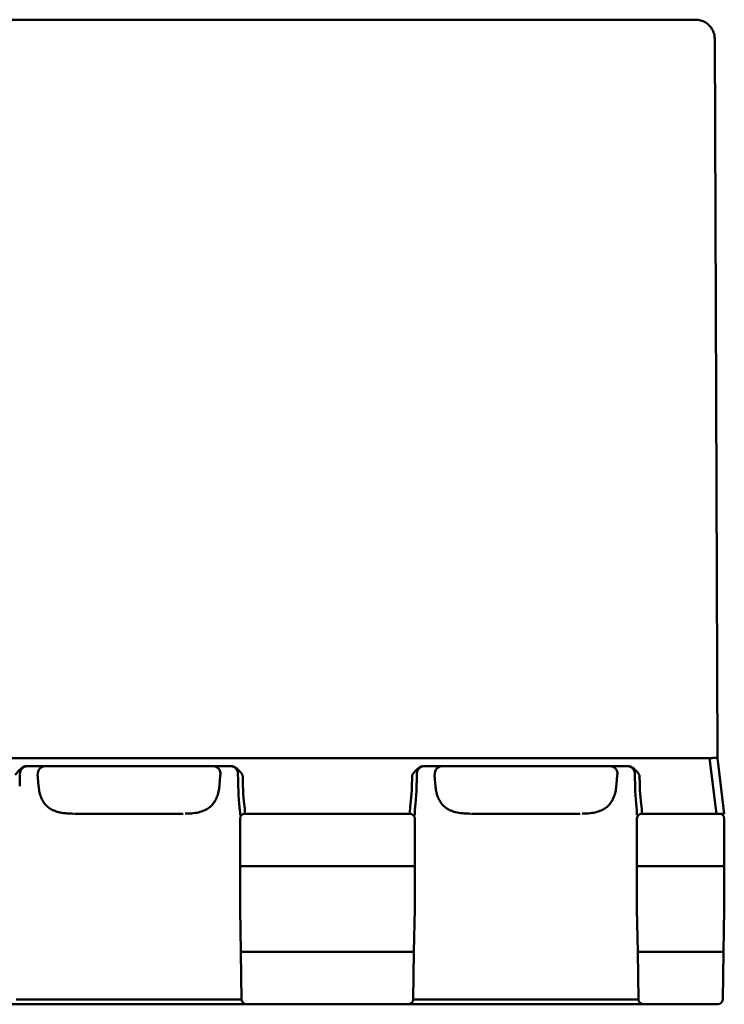
# Model space of a CAD drawing. Units: inches. Extents: x -62 to 151, y 79 to 211.
# Drawn here: x 107 to 151, y 149 to 211 of the extents above; entities that cross this region are included whole.
import ezdxf

# ---------------------------------------------------------------- set-up
doc = ezdxf.new("R2010")
doc.units = ezdxf.units.IN
doc.header["$MEASUREMENT"] = 0
doc.layers.add('Main lines', color=1, linetype='Continuous', lineweight=50, true_color=0xff0000)

msp = doc.modelspace()

# ---------------------------------------------------------------- linework, layer by layer
at = {"layer": 'Main lines', "linetype": 'Continuous'}
for p, q in [((52.97, 210.852), (149.356, 210.852)), ((150.556, 209.662), (150.733, 164.352)), ((150.233, 164.352), (52.093, 164.352)), ((150.667, 160.852), (150.237, 164.352)), ((150.733, 164.352), (151.163, 160.852)), ((120.059, 163.852), (107.267, 163.852)), ((145.059, 163.852), (132.267, 163.852)), ((110.243, 160.852), (113.03, 160.852)), ((114.296, 160.852), (117.083, 160.852)), ((120.963, 161.03), (120.963, 160.852)), ((120.963, 160.852), (120.984, 160.852)), ((120.984, 160.852), (131.342, 160.852)), ((131.342, 160.852), (131.363, 160.852)), ((131.363, 160.852), (131.363, 161.03)), ((135.243, 160.852), (138.03, 160.852)), ((139.296, 160.852), (142.083, 160.852)), ((145.963, 161.03), (145.963, 160.852)), ((145.963, 160.852), (145.984, 160.852)), ((145.984, 160.852), (150.863, 160.852)), ((151.163, 160.852), (150.863, 160.852)), ((120.663, 160.552), (120.663, 157.547)), ((131.663, 160.552), (131.663, 157.547)), ((145.663, 160.552), (145.663, 157.547)), ((151.163, 157.547), (151.163, 160.552)), ((120.663, 157.547), (120.663, 154.852)), ((120.665, 157.547), (120.663, 157.547)), ((131.661, 157.547), (120.665, 157.547)), ((131.663, 157.547), (131.661, 157.547)), ((131.663, 154.852), (131.663, 157.547)), ((145.665, 157.547), (145.663, 157.547)), ((145.663, 157.547), (145.663, 154.852)), ((151.163, 157.547), (145.665, 157.547)), ((151.163, 154.852), (151.163, 157.547)), ((120.71, 152.157), (120.663, 154.852)), ((131.663, 154.852), (131.616, 152.157)), ((145.71, 152.157), (145.663, 154.852)), ((151.163, 154.852), (151.116, 152.157)), ((120.762, 149.146), (120.71, 152.157)), ((120.71, 152.157), (120.715, 152.157)), ((120.715, 152.157), (131.611, 152.157)), ((131.563, 149.146), (131.616, 152.157)), ((131.611, 152.157), (131.616, 152.157)), ((145.762, 149.146), (145.71, 152.157)), ((145.71, 152.157), (145.715, 152.157)), ((145.715, 152.157), (151.116, 152.157)), ((151.116, 152.157), (151.063, 149.146)), ((106.263, 148.852), (112.771, 148.852)), ((106.563, 149.146), (120.762, 149.146)), ((121.062, 148.852), (114.554, 148.852)), ((121.089, 148.852), (121.062, 148.852)), ((121.087, 148.852), (121.089, 148.852)), ((131.236, 148.852), (121.089, 148.852)), ((121.09, 148.852), (131.236, 148.852)), ((131.263, 148.852), (131.236, 148.852)), ((131.263, 148.852), (137.771, 148.852)), ((131.563, 149.146), (145.762, 149.146)), ((146.062, 148.852), (139.554, 148.852)), ((146.089, 148.852), (146.062, 148.852)), ((146.087, 148.852), (146.089, 148.852)), ((150.763, 148.852), (146.089, 148.852)), ((146.09, 148.852), (150.763, 148.852)), ((150.763, 148.852), (150.763, 148.852))]:
    msp.add_line(p, q, dxfattribs=at)
for points in [[(150.233, 164.352, 0), (150.233, 164.352, 0), (150.233, 164.352, 0), (150.233, 164.352, 0), (150.233, 164.352, 0), (150.233, 164.352, 0), (150.234, 164.352, 0), (150.234, 164.352, 0), (150.234, 164.352, 0), (150.234, 164.352, 0), (150.234, 164.352, 0), (150.234, 164.352, 0), (150.234, 164.352, 0), (150.234, 164.352, 0), (150.234, 164.352, 0), (150.234, 164.352, 0), (150.234, 164.352, 0), (150.234, 164.352, 0), (150.234, 164.352, 0), (150.234, 164.352, 0), (150.235, 164.352, 0), (150.235, 164.352, 0), (150.235, 164.352, 0), (150.235, 164.352, 0), (150.235, 164.352, 0), (150.235, 164.352, 0), (150.235, 164.352, 0), (150.235, 164.352, 0), (150.235, 164.352, 0), (150.235, 164.352, 0), (150.235, 164.352, 0), (150.235, 164.352, 0), (150.235, 164.352, 0), (150.236, 164.352, 0), (150.236, 164.352, 0), (150.236, 164.352, 0), (150.236, 164.352, 0), (150.236, 164.352, 0), (150.236, 164.352, 0), (150.236, 164.352, 0), (150.236, 164.352, 0), (150.236, 164.352, 0), (150.236, 164.352, 0), (150.236, 164.352, 0), (150.236, 164.352, 0), (150.236, 164.352, 0), (150.236, 164.352, 0), (150.237, 164.352, 0), (150.237, 164.352, 0), (150.237, 164.352, 0)], [(150.733, 164.352, 0), (150.733, 164.353, 0), (150.732, 164.354, 0), (150.73, 164.355, 0), (150.729, 164.356, 0), (150.726, 164.356, 0), (150.724, 164.357, 0), (150.72, 164.358, 0), (150.717, 164.359, 0), (150.712, 164.359, 0), (150.708, 164.36, 0), (150.703, 164.361, 0), (150.697, 164.361, 0), (150.691, 164.362, 0), (150.685, 164.362, 0), (150.678, 164.363, 0), (150.67, 164.363, 0), (150.663, 164.364, 0), (150.655, 164.364, 0), (150.646, 164.364, 0), (150.637, 164.365, 0), (150.628, 164.365, 0), (150.618, 164.365, 0), (150.608, 164.365, 0), (150.597, 164.365, 0), (150.587, 164.365, 0), (150.575, 164.365, 0), (150.564, 164.365, 0), (150.552, 164.365, 0), (150.54, 164.365, 0), (150.527, 164.365, 0), (150.515, 164.364, 0), (150.502, 164.364, 0), (150.489, 164.364, 0), (150.475, 164.363, 0), (150.461, 164.363, 0), (150.447, 164.362, 0), (150.433, 164.362, 0), (150.419, 164.361, 0), (150.404, 164.361, 0), (150.39, 164.36, 0), (150.375, 164.359, 0), (150.36, 164.359, 0), (150.345, 164.358, 0), (150.329, 164.357, 0), (150.314, 164.356, 0), (150.299, 164.356, 0), (150.283, 164.355, 0), (150.268, 164.354, 0), (150.252, 164.353, 0)], [(107.289, 163.852, 0), (107.273, 163.851, 0), (107.258, 163.851, 0), (107.242, 163.849, 0), (107.227, 163.848, 0), (107.212, 163.846, 0), (107.197, 163.843, 0), (107.182, 163.84, 0), (107.167, 163.836, 0), (107.152, 163.832, 0), (107.137, 163.827, 0), (107.123, 163.822, 0), (107.108, 163.817, 0), (107.094, 163.811, 0), (107.08, 163.804, 0), (107.066, 163.797, 0), (107.052, 163.79, 0), (107.039, 163.782, 0), (107.026, 163.774, 0), (107.013, 163.765, 0), (107, 163.756, 0), (106.988, 163.747, 0), (106.976, 163.737, 0), (106.964, 163.727, 0), (106.953, 163.716, 0), (106.942, 163.705, 0), (106.931, 163.694, 0), (106.921, 163.682, 0), (106.911, 163.67, 0), (106.901, 163.658, 0), (106.892, 163.646, 0), (106.883, 163.633, 0), (106.875, 163.62, 0), (106.867, 163.606, 0), (106.859, 163.593, 0), (106.852, 163.579, 0), (106.845, 163.565, 0), (106.839, 163.55, 0), (106.833, 163.536, 0), (106.827, 163.521, 0), (106.822, 163.506, 0), (106.818, 163.491, 0), (106.814, 163.476, 0), (106.81, 163.461, 0), (106.807, 163.445, 0), (106.804, 163.43, 0), (106.802, 163.414, 0), (106.8, 163.399, 0), (106.799, 163.383, 0), (106.799, 163.367, 0)], [(120.527, 163.352, 0), (120.527, 163.367, 0), (120.526, 163.383, 0), (120.525, 163.399, 0), (120.523, 163.414, 0), (120.521, 163.43, 0), (120.519, 163.445, 0), (120.515, 163.461, 0), (120.512, 163.476, 0), (120.508, 163.491, 0), (120.503, 163.506, 0), (120.498, 163.521, 0), (120.493, 163.536, 0), (120.487, 163.55, 0), (120.481, 163.565, 0), (120.474, 163.579, 0), (120.467, 163.593, 0), (120.459, 163.606, 0), (120.451, 163.62, 0), (120.442, 163.633, 0), (120.434, 163.646, 0), (120.424, 163.658, 0), (120.415, 163.67, 0), (120.405, 163.682, 0), (120.394, 163.694, 0), (120.384, 163.705, 0), (120.373, 163.716, 0), (120.361, 163.727, 0), (120.35, 163.737, 0), (120.337, 163.747, 0), (120.325, 163.756, 0), (120.313, 163.765, 0), (120.3, 163.774, 0), (120.287, 163.782, 0), (120.273, 163.79, 0), (120.26, 163.797, 0), (120.246, 163.804, 0), (120.232, 163.811, 0), (120.217, 163.817, 0), (120.203, 163.822, 0), (120.188, 163.827, 0), (120.174, 163.832, 0), (120.159, 163.836, 0), (120.144, 163.84, 0), (120.129, 163.843, 0), (120.114, 163.846, 0), (120.098, 163.848, 0), (120.083, 163.849, 0), (120.068, 163.851, 0), (120.052, 163.851, 0)], [(132.289, 163.852, 0), (132.273, 163.851, 0), (132.258, 163.851, 0), (132.242, 163.849, 0), (132.227, 163.848, 0), (132.212, 163.846, 0), (132.197, 163.843, 0), (132.182, 163.84, 0), (132.167, 163.836, 0), (132.152, 163.832, 0), (132.137, 163.827, 0), (132.123, 163.822, 0), (132.108, 163.817, 0), (132.094, 163.811, 0), (132.08, 163.804, 0), (132.066, 163.797, 0), (132.052, 163.79, 0), (132.039, 163.782, 0), (132.026, 163.774, 0), (132.013, 163.765, 0), (132, 163.756, 0), (131.988, 163.747, 0), (131.976, 163.737, 0), (131.964, 163.727, 0), (131.953, 163.716, 0), (131.942, 163.705, 0), (131.931, 163.694, 0), (131.921, 163.682, 0), (131.911, 163.67, 0), (131.901, 163.658, 0), (131.892, 163.646, 0), (131.883, 163.633, 0), (131.875, 163.62, 0), (131.867, 163.606, 0), (131.859, 163.593, 0), (131.852, 163.579, 0), (131.845, 163.565, 0), (131.839, 163.55, 0), (131.833, 163.536, 0), (131.827, 163.521, 0), (131.822, 163.506, 0), (131.818, 163.491, 0), (131.814, 163.476, 0), (131.81, 163.461, 0), (131.807, 163.445, 0), (131.804, 163.43, 0), (131.802, 163.414, 0), (131.8, 163.399, 0), (131.799, 163.383, 0), (131.799, 163.367, 0)], [(145.527, 163.352, 0), (145.527, 163.367, 0), (145.526, 163.383, 0), (145.525, 163.399, 0), (145.523, 163.414, 0), (145.521, 163.43, 0), (145.519, 163.445, 0), (145.515, 163.461, 0), (145.512, 163.476, 0), (145.508, 163.491, 0), (145.503, 163.506, 0), (145.498, 163.521, 0), (145.493, 163.536, 0), (145.487, 163.55, 0), (145.481, 163.565, 0), (145.474, 163.579, 0), (145.467, 163.593, 0), (145.459, 163.606, 0), (145.451, 163.62, 0), (145.442, 163.633, 0), (145.434, 163.646, 0), (145.424, 163.658, 0), (145.415, 163.67, 0), (145.405, 163.682, 0), (145.394, 163.694, 0), (145.384, 163.705, 0), (145.373, 163.716, 0), (145.361, 163.727, 0), (145.35, 163.737, 0), (145.337, 163.747, 0), (145.325, 163.756, 0), (145.313, 163.765, 0), (145.3, 163.774, 0), (145.287, 163.782, 0), (145.273, 163.79, 0), (145.26, 163.797, 0), (145.246, 163.804, 0), (145.232, 163.811, 0), (145.217, 163.817, 0), (145.203, 163.822, 0), (145.188, 163.827, 0), (145.174, 163.832, 0), (145.159, 163.836, 0), (145.144, 163.84, 0), (145.129, 163.843, 0), (145.114, 163.846, 0), (145.098, 163.848, 0), (145.083, 163.849, 0), (145.068, 163.851, 0), (145.052, 163.851, 0)], [(106.798, 163.352, 0), (106.798, 163.336, 0), (106.798, 163.321, 0), (106.797, 163.305, 0), (106.797, 163.289, 0), (106.796, 163.274, 0), (106.796, 163.258, 0), (106.796, 163.243, 0), (106.795, 163.227, 0), (106.795, 163.211, 0), (106.795, 163.196, 0), (106.794, 163.18, 0), (106.794, 163.165, 0), (106.794, 163.149, 0), (106.793, 163.133, 0), (106.793, 163.118, 0), (106.793, 163.102, 0), (106.792, 163.087, 0), (106.792, 163.071, 0), (106.791, 163.055, 0), (106.791, 163.04, 0), (106.791, 163.024, 0), (106.79, 163.009, 0), (106.79, 162.993, 0), (106.79, 162.977, 0), (106.789, 162.962, 0), (106.789, 162.946, 0), (106.789, 162.931, 0), (106.788, 162.915, 0), (106.788, 162.899, 0), (106.788, 162.884, 0), (106.787, 162.868, 0), (106.787, 162.853, 0), (106.786, 162.837, 0), (106.786, 162.821, 0), (106.786, 162.806, 0), (106.785, 162.79, 0), (106.785, 162.774, 0), (106.785, 162.759, 0), (106.784, 162.743, 0), (106.784, 162.728, 0), (106.784, 162.712, 0), (106.783, 162.696, 0), (106.783, 162.681, 0), (106.783, 162.665, 0), (106.782, 162.65, 0), (106.782, 162.634, 0), (106.782, 162.618, 0), (106.781, 162.603, 0), (106.781, 162.587, 0)], [(120.545, 162.571, 0), (120.545, 162.587, 0), (120.544, 162.603, 0), (120.544, 162.618, 0), (120.544, 162.634, 0), (120.543, 162.65, 0), (120.543, 162.665, 0), (120.543, 162.681, 0), (120.542, 162.696, 0), (120.542, 162.712, 0), (120.542, 162.728, 0), (120.541, 162.743, 0), (120.541, 162.759, 0), (120.541, 162.774, 0), (120.54, 162.79, 0), (120.54, 162.806, 0), (120.539, 162.821, 0), (120.539, 162.837, 0), (120.539, 162.853, 0), (120.538, 162.868, 0), (120.538, 162.884, 0), (120.538, 162.899, 0), (120.537, 162.915, 0), (120.537, 162.931, 0), (120.537, 162.946, 0), (120.536, 162.962, 0), (120.536, 162.977, 0), (120.536, 162.993, 0), (120.535, 163.009, 0), (120.535, 163.024, 0), (120.535, 163.04, 0), (120.534, 163.055, 0), (120.534, 163.071, 0), (120.533, 163.087, 0), (120.533, 163.102, 0), (120.533, 163.118, 0), (120.532, 163.133, 0), (120.532, 163.149, 0), (120.532, 163.165, 0), (120.531, 163.18, 0), (120.531, 163.196, 0), (120.531, 163.211, 0), (120.53, 163.227, 0), (120.53, 163.243, 0), (120.529, 163.258, 0), (120.529, 163.274, 0), (120.529, 163.289, 0), (120.528, 163.305, 0), (120.528, 163.321, 0), (120.528, 163.336, 0)], [(120.84, 162.608, 0), (120.84, 162.622, 0), (120.839, 162.635, 0), (120.839, 162.649, 0), (120.839, 162.663, 0), (120.838, 162.676, 0), (120.838, 162.69, 0), (120.838, 162.704, 0), (120.837, 162.717, 0), (120.837, 162.731, 0), (120.837, 162.745, 0), (120.836, 162.758, 0), (120.836, 162.772, 0), (120.836, 162.786, 0), (120.836, 162.799, 0), (120.835, 162.813, 0), (120.835, 162.827, 0), (120.835, 162.84, 0), (120.834, 162.854, 0), (120.834, 162.868, 0), (120.834, 162.881, 0), (120.833, 162.895, 0), (120.833, 162.909, 0), (120.833, 162.922, 0), (120.832, 162.936, 0), (120.832, 162.95, 0), (120.832, 162.963, 0), (120.831, 162.977, 0), (120.831, 162.991, 0), (120.831, 163.004, 0), (120.83, 163.018, 0), (120.83, 163.031, 0), (120.83, 163.045, 0), (120.829, 163.059, 0), (120.829, 163.072, 0), (120.829, 163.086, 0), (120.828, 163.1, 0), (120.828, 163.113, 0), (120.828, 163.127, 0), (120.827, 163.141, 0), (120.827, 163.154, 0), (120.827, 163.168, 0), (120.826, 163.182, 0), (120.826, 163.195, 0), (120.826, 163.209, 0), (120.826, 163.223, 0), (120.825, 163.236, 0), (120.825, 163.25, 0), (120.825, 163.263, 0), (120.824, 163.277, 0)], [(131.502, 163.291, 0), (131.501, 163.277, 0), (131.501, 163.263, 0), (131.501, 163.25, 0), (131.5, 163.236, 0), (131.5, 163.223, 0), (131.5, 163.209, 0), (131.499, 163.195, 0), (131.499, 163.182, 0), (131.499, 163.168, 0), (131.498, 163.154, 0), (131.498, 163.141, 0), (131.498, 163.127, 0), (131.497, 163.113, 0), (131.497, 163.1, 0), (131.497, 163.086, 0), (131.496, 163.072, 0), (131.496, 163.059, 0), (131.496, 163.045, 0), (131.496, 163.031, 0), (131.495, 163.018, 0), (131.495, 163.004, 0), (131.495, 162.991, 0), (131.494, 162.977, 0), (131.494, 162.963, 0), (131.494, 162.95, 0), (131.493, 162.936, 0), (131.493, 162.922, 0), (131.493, 162.909, 0), (131.492, 162.895, 0), (131.492, 162.881, 0), (131.492, 162.868, 0), (131.491, 162.854, 0), (131.491, 162.84, 0), (131.491, 162.827, 0), (131.49, 162.813, 0), (131.49, 162.799, 0), (131.49, 162.786, 0), (131.489, 162.772, 0), (131.489, 162.758, 0), (131.489, 162.745, 0), (131.488, 162.731, 0), (131.488, 162.717, 0), (131.488, 162.704, 0), (131.488, 162.69, 0), (131.487, 162.676, 0), (131.487, 162.663, 0), (131.487, 162.649, 0), (131.486, 162.635, 0), (131.486, 162.622, 0)], [(131.798, 163.352, 0), (131.798, 163.336, 0), (131.798, 163.321, 0), (131.797, 163.305, 0), (131.797, 163.289, 0), (131.796, 163.274, 0), (131.796, 163.258, 0), (131.796, 163.243, 0), (131.795, 163.227, 0), (131.795, 163.211, 0), (131.795, 163.196, 0), (131.794, 163.18, 0), (131.794, 163.165, 0), (131.794, 163.149, 0), (131.793, 163.133, 0), (131.793, 163.118, 0), (131.793, 163.102, 0), (131.792, 163.087, 0), (131.792, 163.071, 0), (131.791, 163.055, 0), (131.791, 163.04, 0), (131.791, 163.024, 0), (131.79, 163.009, 0), (131.79, 162.993, 0), (131.79, 162.977, 0), (131.789, 162.962, 0), (131.789, 162.946, 0), (131.789, 162.931, 0), (131.788, 162.915, 0), (131.788, 162.899, 0), (131.788, 162.884, 0), (131.787, 162.868, 0), (131.787, 162.853, 0), (131.786, 162.837, 0), (131.786, 162.821, 0), (131.786, 162.806, 0), (131.785, 162.79, 0), (131.785, 162.774, 0), (131.785, 162.759, 0), (131.784, 162.743, 0), (131.784, 162.728, 0), (131.784, 162.712, 0), (131.783, 162.696, 0), (131.783, 162.681, 0), (131.783, 162.665, 0), (131.782, 162.65, 0), (131.782, 162.634, 0), (131.782, 162.618, 0), (131.781, 162.603, 0), (131.781, 162.587, 0)], [(145.545, 162.571, 0), (145.545, 162.587, 0), (145.544, 162.603, 0), (145.544, 162.618, 0), (145.544, 162.634, 0), (145.543, 162.65, 0), (145.543, 162.665, 0), (145.543, 162.681, 0), (145.542, 162.696, 0), (145.542, 162.712, 0), (145.542, 162.728, 0), (145.541, 162.743, 0), (145.541, 162.759, 0), (145.541, 162.774, 0), (145.54, 162.79, 0), (145.54, 162.806, 0), (145.539, 162.821, 0), (145.539, 162.837, 0), (145.539, 162.853, 0), (145.538, 162.868, 0), (145.538, 162.884, 0), (145.538, 162.899, 0), (145.537, 162.915, 0), (145.537, 162.931, 0), (145.537, 162.946, 0), (145.536, 162.962, 0), (145.536, 162.977, 0), (145.536, 162.993, 0), (145.535, 163.009, 0), (145.535, 163.024, 0), (145.535, 163.04, 0), (145.534, 163.055, 0), (145.534, 163.071, 0), (145.533, 163.087, 0), (145.533, 163.102, 0), (145.533, 163.118, 0), (145.532, 163.133, 0), (145.532, 163.149, 0), (145.532, 163.165, 0), (145.531, 163.18, 0), (145.531, 163.196, 0), (145.531, 163.211, 0), (145.53, 163.227, 0), (145.53, 163.243, 0), (145.529, 163.258, 0), (145.529, 163.274, 0), (145.529, 163.289, 0), (145.528, 163.305, 0), (145.528, 163.321, 0), (145.528, 163.336, 0)], [(145.84, 162.608, 0), (145.84, 162.622, 0), (145.839, 162.635, 0), (145.839, 162.649, 0), (145.839, 162.663, 0), (145.838, 162.676, 0), (145.838, 162.69, 0), (145.838, 162.704, 0), (145.837, 162.717, 0), (145.837, 162.731, 0), (145.837, 162.745, 0), (145.836, 162.758, 0), (145.836, 162.772, 0), (145.836, 162.786, 0), (145.836, 162.799, 0), (145.835, 162.813, 0), (145.835, 162.827, 0), (145.835, 162.84, 0), (145.834, 162.854, 0), (145.834, 162.868, 0), (145.834, 162.881, 0), (145.833, 162.895, 0), (145.833, 162.909, 0), (145.833, 162.922, 0), (145.832, 162.936, 0), (145.832, 162.95, 0), (145.832, 162.963, 0), (145.831, 162.977, 0), (145.831, 162.991, 0), (145.831, 163.004, 0), (145.83, 163.018, 0), (145.83, 163.031, 0), (145.83, 163.045, 0), (145.829, 163.059, 0), (145.829, 163.072, 0), (145.829, 163.086, 0), (145.828, 163.1, 0), (145.828, 163.113, 0), (145.828, 163.127, 0), (145.827, 163.141, 0), (145.827, 163.154, 0), (145.827, 163.168, 0), (145.826, 163.182, 0), (145.826, 163.195, 0), (145.826, 163.209, 0), (145.826, 163.223, 0), (145.825, 163.236, 0), (145.825, 163.25, 0), (145.825, 163.263, 0), (145.824, 163.277, 0)]]:
    msp.add_polyline3d(points, dxfattribs=at)
for centre, radius, start, end in [((149.356, 209.652), 1.2, 29.10127, 90), ((120.963, 160.552), 0.3, 90, 180), ((131.363, 160.552), 0.3, 0, 90), ((145.963, 160.552), 0.3, 90, 180), ((121.062, 149.152), 0.3, 181, 270), ((131.263, 149.152), 0.3, 270, 359), ((146.062, 149.152), 0.3, 181, 270)]:
    msp.add_arc(centre, radius, start, end, dxfattribs=at)
at = {"layer": 'Main lines', "linetype": 'Continuous', "extrusion": (0.000904106, 0, 1)}
for centre in [(108.421, 163.352, 0.069), (133.421, 163.352, 0.091)]:
    msp.add_arc(centre, 0.5, 90.0052, 184.58414, dxfattribs=at)
at = {"layer": 'Main lines', "linetype": 'Continuous', "extrusion": (0.000799261, 0, 1)}
for centre in [(118.933, 163.352, 0.061), (143.933, 163.352, 0.081)]:
    msp.add_arc(centre, 0.5, 355.39871, 89.99794, dxfattribs=at)
at = {"layer": 'Main lines', "linetype": 'Continuous', "extrusion": (0, 0, -1)}
for centre, start, end in [((-150.863, 160.552), 90, 180), ((-150.763, 149.152), 181, 270)]:
    msp.add_arc(centre, 0.3, start, end, dxfattribs=at)
at = {"layer": 'Main lines', "linetype": 'Continuous'}
for points, knots in [([(150.556, 209.662), (150.556, 209.664), (150.556, 209.666), (150.556, 209.668), (150.555, 209.73), (150.549, 209.793), (150.538, 209.855), (150.516, 209.984), (150.472, 210.114), (150.404, 210.235)], [0, 0, 0, 0, 0.01005, 0.01005, 0.01005, 0.329351, 0.329351, 0.329351, 1, 1, 1, 1]), ([(106.502, 163.291), (106.503, 163.292), (106.504, 163.293), (106.504, 163.294), (106.549, 163.351), (106.591, 163.408), (106.636, 163.465), (106.711, 163.56), (106.794, 163.652), (106.893, 163.723), (106.947, 163.762), (107.006, 163.794), (107.069, 163.816), (107.132, 163.839), (107.2, 163.852), (107.267, 163.852)], [0, 0, 0, 0, 0.004535, 0.004535, 0.004535, 0.222505, 0.222505, 0.222505, 0.59409, 0.59409, 0.59409, 0.796152, 0.796152, 0.796152, 1, 1, 1, 1]), ([(120.059, 163.852), (120.126, 163.852), (120.193, 163.839), (120.256, 163.816), (120.319, 163.794), (120.379, 163.762), (120.433, 163.723), (120.532, 163.652), (120.615, 163.56), (120.69, 163.465), (120.734, 163.408), (120.777, 163.351), (120.821, 163.294), (120.822, 163.293), (120.823, 163.292), (120.824, 163.291)], [0, 0, 0, 0, 0.203848, 0.203848, 0.203848, 0.40591, 0.40591, 0.40591, 0.777495, 0.777495, 0.777495, 0.995465, 0.995465, 0.995465, 1, 1, 1, 1]), ([(131.502, 163.291), (131.503, 163.292), (131.504, 163.293), (131.504, 163.294), (131.549, 163.351), (131.591, 163.408), (131.636, 163.465), (131.711, 163.56), (131.794, 163.652), (131.893, 163.723), (131.947, 163.762), (132.006, 163.794), (132.069, 163.816), (132.132, 163.839), (132.2, 163.852), (132.267, 163.852)], [0, 0, 0, 0, 0.004535, 0.004535, 0.004535, 0.222505, 0.222505, 0.222505, 0.59409, 0.59409, 0.59409, 0.796152, 0.796152, 0.796152, 1, 1, 1, 1]), ([(145.059, 163.852), (145.126, 163.852), (145.193, 163.839), (145.256, 163.816), (145.319, 163.794), (145.379, 163.762), (145.433, 163.723), (145.532, 163.652), (145.615, 163.56), (145.69, 163.465), (145.734, 163.408), (145.777, 163.351), (145.821, 163.294), (145.822, 163.293), (145.823, 163.292), (145.824, 163.291)], [0, 0, 0, 0, 0.203848, 0.203848, 0.203848, 0.40591, 0.40591, 0.40591, 0.777495, 0.777495, 0.777495, 0.995465, 0.995465, 0.995465, 1, 1, 1, 1]), ([(110.191, 160.857), (110.092, 160.855), (109.829, 160.858), (109.439, 160.9), (109.029, 161), (108.698, 161.158), (108.443, 161.369), (108.252, 161.617), (108.107, 161.917), (108.01, 162.25), (107.979, 162.487), (107.971, 162.598)], [0, 0, 0, 0, 0.08384, 0.22951, 0.36365, 0.502729, 0.616692, 0.718054, 0.814353, 0.916766, 1, 1, 1, 1]), ([(119.358, 162.597), (119.347, 162.473), (119.311, 162.233), (119.211, 161.897), (119.066, 161.607), (118.877, 161.363), (118.634, 161.165), (118.323, 161.011), (117.933, 160.908), (117.555, 160.862), (117.303, 160.857), (117.212, 160.858)], [0, 0, 0, 0, 0.095719, 0.193857, 0.292966, 0.396241, 0.509471, 0.635644, 0.773341, 0.921025, 1, 1, 1, 1]), ([(135.191, 160.857), (135.092, 160.855), (134.829, 160.858), (134.439, 160.9), (134.029, 161), (133.698, 161.158), (133.443, 161.369), (133.252, 161.617), (133.107, 161.917), (133.01, 162.25), (132.979, 162.487), (132.971, 162.598)], [0, 0, 0, 0, 0.08384, 0.22951, 0.36365, 0.502729, 0.616692, 0.718054, 0.814353, 0.916766, 1, 1, 1, 1]), ([(144.358, 162.597), (144.347, 162.473), (144.311, 162.233), (144.211, 161.897), (144.066, 161.607), (143.877, 161.363), (143.634, 161.165), (143.323, 161.011), (142.933, 160.908), (142.555, 160.862), (142.303, 160.857), (142.212, 160.858)], [0, 0, 0, 0, 0.095719, 0.193857, 0.292966, 0.396241, 0.509471, 0.635644, 0.773341, 0.921025, 1, 1, 1, 1]), ([(114.296, 160.852), (114.294, 160.852), (114.292, 160.852), (114.29, 160.852), (114.081, 160.852), (113.872, 160.847), (113.663, 160.847), (113.454, 160.847), (113.245, 160.852), (113.036, 160.852), (113.034, 160.852), (113.032, 160.852), (113.03, 160.852)], [0, 0, 0, 0, 0.004913, 0.004913, 0.004913, 0.5, 0.5, 0.5, 0.995087, 0.995087, 0.995087, 1, 1, 1, 1]), ([(139.296, 160.852), (139.294, 160.852), (139.292, 160.852), (139.29, 160.852), (139.081, 160.852), (138.872, 160.847), (138.663, 160.847), (138.454, 160.847), (138.245, 160.852), (138.036, 160.852), (138.034, 160.852), (138.032, 160.852), (138.03, 160.852)], [0, 0, 0, 0, 0.004913, 0.004913, 0.004913, 0.5, 0.5, 0.5, 0.995087, 0.995087, 0.995087, 1, 1, 1, 1]), ([(112.771, 148.852), (112.773, 148.852), (112.775, 148.852), (112.777, 148.852), (112.976, 148.852), (113.176, 148.861), (113.376, 148.865), (113.471, 148.867), (113.567, 148.869), (113.663, 148.869), (113.863, 148.869), (114.063, 148.862), (114.263, 148.857), (114.358, 148.854), (114.454, 148.852), (114.549, 148.852), (114.551, 148.852), (114.552, 148.852), (114.554, 148.852)], [0, 0, 0, 0, 0.002957, 0.002957, 0.002957, 0.339204, 0.339204, 0.339204, 0.499956, 0.499956, 0.499956, 0.836277, 0.836277, 0.836277, 0.997043, 0.997043, 0.997043, 1, 1, 1, 1]), ([(137.771, 148.852), (137.773, 148.852), (137.775, 148.852), (137.777, 148.852), (137.976, 148.852), (138.176, 148.861), (138.376, 148.865), (138.471, 148.867), (138.567, 148.869), (138.663, 148.869), (138.863, 148.869), (139.063, 148.862), (139.263, 148.857), (139.358, 148.854), (139.454, 148.852), (139.549, 148.852), (139.551, 148.852), (139.552, 148.852), (139.554, 148.852)], [0, 0, 0, 0, 0.002957, 0.002957, 0.002957, 0.339204, 0.339204, 0.339204, 0.499956, 0.499956, 0.499956, 0.836277, 0.836277, 0.836277, 0.997043, 0.997043, 0.997043, 1, 1, 1, 1])]:
    msp.add_open_spline(points, degree=3, knots=knots, dxfattribs=at)
for points, degree in [([(107.967, 162.597), (107.937, 162.954), (107.907, 163.311)], 2), ([(119.418, 163.311), (119.389, 162.954), (119.358, 162.597)], 2), ([(132.967, 162.597), (132.937, 162.954), (132.907, 163.311)], 2), ([(144.418, 163.311), (144.389, 162.954), (144.358, 162.597)], 2), ([(120.663, 160.757), (120.663, 161.091), (120.562, 161.796), (120.545, 162.571)], 3), ([(120.84, 162.608), (120.858, 161.923), (120.963, 161.315), (120.963, 161.03)], 3), ([(131.363, 161.03), (131.363, 161.315), (131.468, 161.923), (131.486, 162.608)], 3), ([(131.781, 162.571), (131.764, 161.796), (131.663, 161.091), (131.663, 160.757)], 3), ([(145.663, 160.757), (145.663, 161.091), (145.562, 161.796), (145.545, 162.571)], 3), ([(145.84, 162.608), (145.858, 161.923), (145.963, 161.315), (145.963, 161.03)], 3), ([(121.087, 148.852), (121.088, 148.852), (121.089, 148.852), (121.09, 148.852)], 3), ([(131.236, 148.852), (131.237, 148.852), (131.238, 148.852), (131.239, 148.852)], 3), ([(146.087, 148.852), (146.088, 148.852), (146.089, 148.852), (146.09, 148.852)], 3)]:
    msp.add_open_spline(points, degree=degree, dxfattribs=at)

doc.saveas('drawing.dxf')
